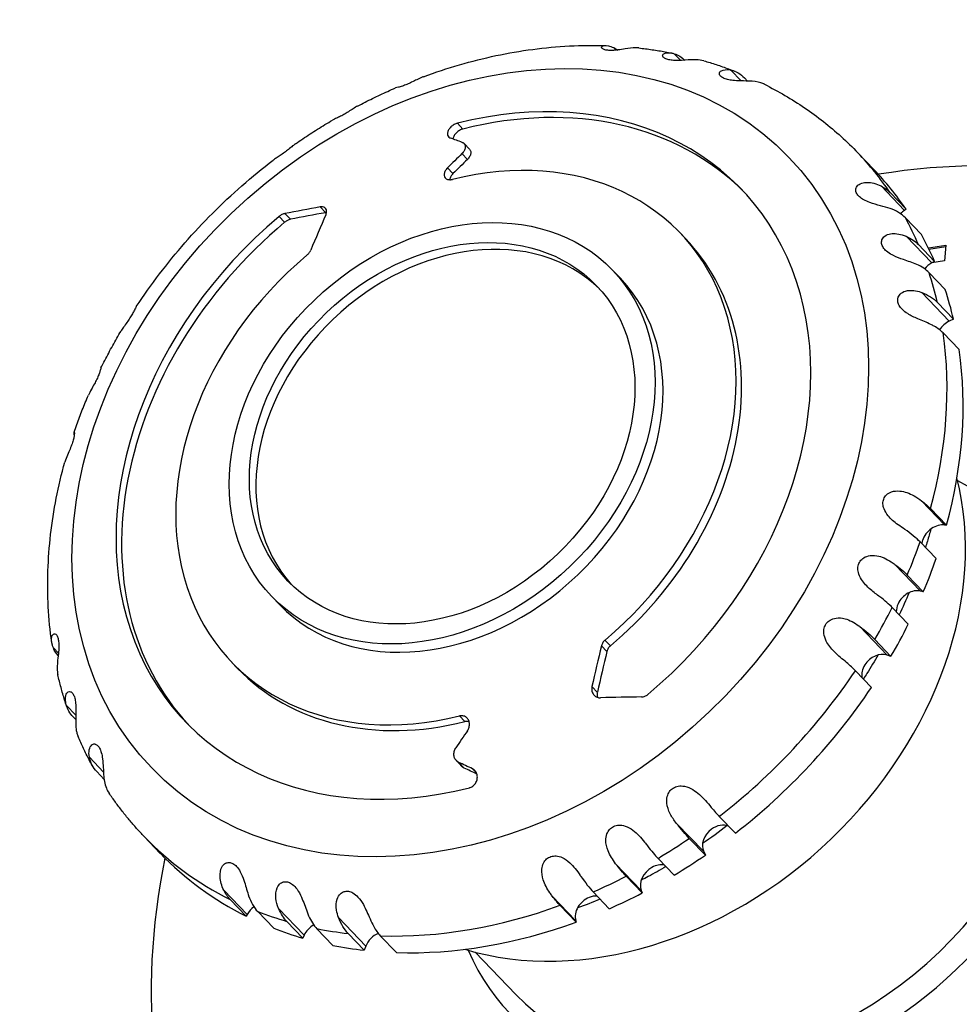
# Model space of a CAD drawing. Units: millimetres. Extents: x 0 to 18711, y 0 to 8486.
# Drawn here: x 14473 to 14511, y 5189 to 5228 of the extents above; entities that cross this region are included whole.
import ezdxf

# ---------------------------------------------------------------- set-up
doc = ezdxf.new("R2010")
doc.units = ezdxf.units.MM
doc.header["$LTSCALE"] = 28.571429
doc.layers.add('Visible Edges(BSI)', color=7, linetype='Continuous', lineweight=25)
doc.layers.add('Visible Tangent Edges(BSI)', color=7, linetype='Continuous', lineweight=25)

msp = doc.modelspace()

# ---------------------------------------------------------------- linework, layer by layer
at = {"layer": 'Visible Edges(BSI)'}
for p, q in [((14502.386, 5225.824), (14502.512, 5225.693)), ((14491.1, 5223.175), (14491.322, 5222.944)), ((14506.954, 5222.804), (14507.6, 5222.13)), ((14508.25, 5221.201), (14508.896, 5220.527)), ((14508.896, 5220.527), (14508.83, 5220.484)), ((14509.515, 5219.513), (14508.869, 5220.187)), ((14499.795, 5219.578), (14500.015, 5219.348)), ((14509.397, 5219.104), (14510.044, 5218.43)), ((14509.794, 5218.974), (14510.497, 5219.083)), ((14509.817, 5218.926), (14510.492, 5219.031)), ((14510.497, 5219.083), (14510.441, 5218.446)), ((14510.044, 5218.43), (14509.927, 5218.365)), ((14510.441, 5218.446), (14509.932, 5218.367)), ((14497.075, 5218.081), (14497.394, 5217.748)), ((14510.472, 5217.298), (14509.826, 5217.972)), ((14510.159, 5216.779), (14510.805, 5216.105)), ((14510.805, 5216.105), (14510.636, 5216.024)), ((14511.035, 5214.874), (14510.389, 5215.548)), ((14509.877, 5208.473), (14510.523, 5207.799)), ((14510.523, 5207.799), (14510.456, 5207.809)), ((14510.106, 5206.458), (14509.46, 5207.132)), ((14508.944, 5205.795), (14509.59, 5205.121)), ((14509.59, 5205.121), (14509.481, 5205.148)), ((14483.359, 5204.932), (14483.678, 5204.599)), ((14508.985, 5203.814), (14508.339, 5204.488)), ((14507.638, 5203.196), (14508.285, 5202.522)), ((14508.285, 5202.522), (14508.135, 5202.572)), ((14481.749, 5202.277), (14481.969, 5202.048)), ((14507.501, 5201.27), (14506.855, 5201.944)), ((14475.463, 5199.977), (14475.351, 5200.094)), ((14490.789, 5198.32), (14491.011, 5198.089)), ((14476.609, 5197.564), (14476.308, 5197.878)), ((14501.376, 5196.073), (14502.023, 5195.399)), ((14478.223, 5195.261), (14478.869, 5194.587)), ((14500.815, 5194.517), (14500.168, 5195.191)), ((14498.91, 5194.384), (14499.556, 5193.709)), ((14500.747, 5194.655), (14500.815, 5194.517)), ((14498.272, 5192.992), (14497.626, 5193.667)), ((14496.302, 5193.032), (14496.948, 5192.358)), ((14498.233, 5193.095), (14498.272, 5192.992)), ((14482.328, 5192.056), (14481.682, 5192.73)), ((14495.611, 5191.818), (14494.964, 5192.493)), ((14482.365, 5192.124), (14482.328, 5192.056)), ((14482.79, 5192.241), (14483.437, 5191.567)), ((14484.608, 5191.172), (14483.962, 5191.846)), ((14495.593, 5191.881), (14495.611, 5191.818)), ((14484.663, 5191.291), (14484.608, 5191.172)), ((14485.173, 5191.553), (14485.819, 5190.879)), ((14487.083, 5190.683), (14486.436, 5191.357)), ((14487.728, 5191.264), (14488.375, 5190.59)), ((14487.148, 5190.854), (14487.083, 5190.683)), ((14491.552, 5190.606), (14493.181, 5188.906))]:
    msp.add_line(p, q, dxfattribs=at)
for centre, major_axis, ratio, start_param, end_param in [((14491.075, 5210.611), (11.189, 10.726), 0.782557, 4.628086, 7.227823), ((14491.298, 5210.379), (11.189, 10.726), 0.782557, 0.013267, 0.944638), ((14505.576, 5195.485), (21.656, 20.761), 0.782557, 2.295934, 7.128844), ((14522.686, 5193.934), (-51.321, 31.277), 0.199784, 5.492634, 5.504208), ((14490.772, 5210.927), (9.023, 8.65), 0.782557, 4.629853, 7.22287), ((14510.464, 5188.376), (35.237, 49.193), 0.616014, 1.292303, 1.306115), ((14510.464, 5188.376), (34.942, 48.782), 0.616014, 1.290909, 1.30484), ((14493.235, 5208.359), (14.365, 13.771), 0.782557, 6.150905, 6.283185), ((14518.166, 5194.557), (59.465, -8.718), 0.438828, 2.219092, 2.247985), ((14491.075, 5210.611), (-11.189, -10.726), 0.782557, 4.628086, 7.227823), ((14518.166, 5194.557), (58.96, -8.644), 0.438828, 2.22025, 2.249396), ((14508.405, 5184.688), (-5.267, -60.282), 0.513521, 4.125935, 4.154673), ((14509.092, 5219.947), (-0.541, -0.519), 0.782557, 4.466801, 4.741963), ((14491.298, 5210.379), (-11.189, -10.726), 0.782557, 4.628086, 6.269918), ((14490.478, 5211.234), (6.208, 5.951), 0.782557, 0.02806, 3.113532), ((14493.235, 5208.359), (14.365, 13.771), 0.782557, 5.999272, 6.075295), ((14490.992, 5210.698), (9.023, 8.65), 0.782557, 4.629853, 6.283185), ((14490.772, 5210.927), (-9.023, -8.65), 0.782557, 4.629853, 7.22287), ((14510.141, 5217.799), (-0.541, -0.519), 0.782557, 4.390779, 4.886157), ((14490.536, 5211.174), (6.858, 6.574), 0.782557, 3.141593, 6.283185), ((14493.235, 5208.359), (14.365, 13.771), 0.782557, 5.847855, 5.923878), ((14505.921, 5195.125), (21.656, 20.761), 0.782557, 3.141593, 6.283185), ((14510.801, 5215.432), (-0.541, -0.519), 0.782557, 4.314756, 5.025356), ((14493.235, 5208.359), (-14.365, -13.771), 0.782557, 2.223914, 2.630652), ((14497.756, 5203.642), (-10.828, -10.38), 0.782557, 0.416283, 2.72531), ((14503.228, 5197.934), (-10.251, -9.827), 0.782557, 6.005264, 9.702699), ((14502.927, 5198.249), (9.745, 9.342), 0.782557, 3.141593, 6.283185), ((14510.201, 5207.146), (-0.541, -0.519), 0.782557, 3.681403, 5.328222), ((14510.201, 5207.146), (-0.541, -0.519), 0.782557, 5.328222, 5.524306), ((14493.235, 5208.359), (-14.365, -13.771), 0.782557, 2.072282, 2.148304), ((14509.178, 5204.494), (-0.541, -0.519), 0.782557, 3.60538, 5.176177), ((14509.178, 5204.494), (-0.541, -0.519), 0.782557, 5.176177, 5.662241), ((14493.235, 5208.359), (-14.365, -13.771), 0.782557, 1.920864, 1.996887), ((14524.822, 5183.254), (5.267, 60.282), 0.513521, 1.283133, 1.31187), ((14524.822, 5183.254), (5.223, 59.777), 0.513521, 1.284279, 1.313265), ((14507.788, 5201.931), (0.541, 0.519), 0.782557, 0.387765, 1.882539), ((14490.992, 5210.698), (-9.023, -8.65), 0.782557, 0, 0.939685), ((14507.788, 5201.931), (-0.541, -0.519), 0.782557, 5.024132, 5.800405), ((14505.404, 5195.664), (-10.251, -9.827), 0.782557, 0, 2.714151), ((14493.235, 5208.359), (-14.365, -13.771), 0.782557, 1.438516, 1.845254), ((14515.062, 5173.385), (-59.465, 8.718), 0.438828, 5.062771, 5.091664), ((14522.763, 5179.566), (-35.237, -49.193), 0.616014, 4.747612, 4.761424), ((14510.542, 5174.008), (51.321, -31.277), 0.199784, 2.070447, 2.082021), ((14510.542, 5174.008), (50.886, -31.011), 0.199784, 2.07012, 2.080863), ((14501.371, 5195.055), (-0.541, -0.519), 0.782557, 4.542824, 6.037598), ((14501.371, 5195.055), (0.541, 0.519), 0.782557, 0.335506, 1.401231), ((14493.235, 5208.359), (-14.365, -13.771), 0.782557, 0, 0.274458), ((14493.235, 5208.359), (-14.365, -13.771), 0.782557, 1.286883, 1.362906), ((14498.875, 5193.453), (-0.541, -0.519), 0.782557, 4.390779, 5.961575), ((14498.875, 5193.453), (-0.541, -0.519), 0.782557, 3.611815, 4.390779), ((14496.25, 5192.196), (-0.541, -0.519), 0.782557, 4.238733, 5.885552), ((14496.25, 5192.196), (-0.541, -0.519), 0.782557, 3.746808, 4.238733), ((14493.235, 5208.359), (-14.365, -13.771), 0.782557, 1.135466, 1.211489), ((14482.945, 5191.928), (-0.541, -0.519), 0.782557, 4.541419, 5.100154), ((14485.268, 5191.144), (-0.541, -0.519), 0.782557, 4.40317, 5.176177), ((14493.235, 5208.359), (-14.365, -13.771), 0.782557, 0.653118, 1.059856), ((14493.235, 5208.359), (-14.365, -13.771), 0.782557, 0.350068, 0.42609), ((14487.775, 5190.757), (-0.541, -0.519), 0.782557, 4.266496, 5.252199), ((14493.235, 5208.359), (-14.365, -13.771), 0.782557, 0.501485, 0.577508)]:
    msp.add_ellipse(centre, major_axis=major_axis, ratio=ratio, start_param=start_param, end_param=end_param, dxfattribs=at)
for major_axis in [(-6.858, -6.574), (-6.208, -5.951)]:
    msp.add_ellipse((14490.217, 5211.507), major_axis=major_axis, ratio=0.782557, dxfattribs=at)
for points, knots in [([(14489.462, 5225.868), (14489.942, 5226.046), (14490.427, 5226.206), (14491.402, 5226.489), (14491.892, 5226.612), (14492.876, 5226.82), (14493.369, 5226.905), (14494.356, 5227.036), (14494.85, 5227.081), (14495.834, 5227.132), (14496.324, 5227.136), (14496.812, 5227.121)], [4.8972781, 4.8972781, 4.8972781, 4.8972781, 4.9794989, 4.9794989, 5.0617196, 5.0617196, 5.1439404, 5.1439404, 5.2261612, 5.2261612, 5.308382, 5.308382, 5.308382, 5.308382]), ([(14498.139, 5227.026), (14498.095, 5227.03), (14498.051, 5227.032), (14497.871, 5227.031), (14497.734, 5227.01), (14497.49, 5226.972), (14497.391, 5226.956), (14497.222, 5226.936), (14497.149, 5226.929), (14497.01, 5226.924), (14496.946, 5226.925), (14496.829, 5226.937), (14496.779, 5226.947), (14496.693, 5226.975), (14496.661, 5226.995), (14496.623, 5227.041), (14496.625, 5227.067), (14496.694, 5227.118), (14496.786, 5227.133), (14496.975, 5227.097), (14497.049, 5227.075), (14497.127, 5227.038)], [-0.702673, -0.702673, -0.702673, -0.702673, -0.6695247, -0.6695247, -0.5737285, -0.5737285, -0.5061459, -0.5061459, -0.4551314, -0.4551314, -0.4069927, -0.4069927, -0.3564189, -0.3564189, -0.2985956, -0.2985956, -0.2298841, -0.2298841, -0.1282444, -0.1282444, -0.0743631, -0.0743631, -0.0743631, -0.0743631]), ([(14498.139, 5227.026), (14498.228, 5227.016), (14498.317, 5227.005), (14498.495, 5226.982), (14498.584, 5226.97), (14498.761, 5226.944), (14498.849, 5226.93), (14499.026, 5226.902), (14499.114, 5226.887), (14499.289, 5226.855), (14499.377, 5226.838), (14499.464, 5226.821)], [5.3834829, 5.3834829, 5.3834829, 5.3834829, 5.39875475, 5.39875475, 5.41402659, 5.41402659, 5.42929844, 5.42929844, 5.44457028, 5.44457028, 5.45984213, 5.45984213, 5.45984213, 5.45984213]), ([(14500.751, 5226.509), (14500.656, 5226.537), (14500.556, 5226.549), (14500.303, 5226.557), (14500.156, 5226.545), (14499.9, 5226.529), (14499.797, 5226.523), (14499.626, 5226.522), (14499.553, 5226.524), (14499.417, 5226.538), (14499.356, 5226.548), (14499.247, 5226.579), (14499.202, 5226.598), (14499.13, 5226.645), (14499.105, 5226.673), (14499.088, 5226.735), (14499.102, 5226.768), (14499.199, 5226.832), (14499.308, 5226.848), (14499.483, 5226.818), (14499.523, 5226.808), (14499.565, 5226.795)], [-0.7388721, -0.7388721, -0.7388721, -0.7388721, -0.6675189, -0.6675189, -0.572278, -0.572278, -0.5051133, -0.5051133, -0.4542768, -0.4542768, -0.4063826, -0.4063826, -0.3560805, -0.3560805, -0.2983794, -0.2983794, -0.2302115, -0.2302115, -0.1282396, -0.1282396, -0.0998543, -0.0998543, -0.0998543, -0.0998543]), ([(14500.751, 5226.509), (14500.835, 5226.485), (14500.92, 5226.46), (14501.088, 5226.408), (14501.171, 5226.381), (14501.338, 5226.327), (14501.421, 5226.299), (14501.587, 5226.241), (14501.669, 5226.212), (14501.834, 5226.151), (14501.916, 5226.12), (14501.997, 5226.089)], [5.53576406, 5.53576406, 5.53576406, 5.53576406, 5.55095294, 5.55095294, 5.56614182, 5.56614182, 5.5813307, 5.5813307, 5.59651958, 5.59651958, 5.61170846, 5.61170846, 5.61170846, 5.61170846]), ([(14503.164, 5225.575), (14503.02, 5225.641), (14502.866, 5225.67), (14502.541, 5225.696), (14502.385, 5225.695), (14502.121, 5225.702), (14502.016, 5225.707), (14501.846, 5225.726), (14501.775, 5225.738), (14501.644, 5225.77), (14501.588, 5225.79), (14501.489, 5225.838), (14501.451, 5225.866), (14501.394, 5225.929), (14501.379, 5225.965), (14501.384, 5226.041), (14501.41, 5226.08), (14501.539, 5226.151), (14501.663, 5226.167), (14501.821, 5226.139), (14501.831, 5226.137), (14501.841, 5226.135)], [-0.7759708, -0.7759708, -0.7759708, -0.7759708, -0.6695235, -0.6695235, -0.5737265, -0.5737265, -0.506143, -0.506143, -0.4551298, -0.4551298, -0.4069913, -0.4069913, -0.3564174, -0.3564174, -0.2985968, -0.2985968, -0.2298793, -0.2298793, -0.1282445, -0.1282445, -0.121551, -0.121551, -0.121551, -0.121551]), ([(14489.462, 5225.868), (14489.446, 5225.862), (14489.43, 5225.856), (14489.345, 5225.82), (14489.274, 5225.785), (14489.135, 5225.716), (14489.065, 5225.68), (14488.926, 5225.614), (14488.861, 5225.584), (14488.733, 5225.531), (14488.673, 5225.509), (14488.556, 5225.469), (14488.502, 5225.454), (14488.406, 5225.43), (14488.367, 5225.423), (14488.34, 5225.416), (14488.336, 5225.415), (14488.334, 5225.414)], [-0.5355876, -0.5355876, -0.5355876, -0.5355876, -0.5229034, -0.5229034, -0.4706608, -0.4706608, -0.4246494, -0.4246494, -0.385919, -0.385919, -0.3477881, -0.3477881, -0.3035251, -0.3035251, -0.2481659, -0.2481659, -0.2334912, -0.2334912, -0.2334912, -0.2334912]), ([(14486.815, 5224.686), (14486.914, 5224.738), (14487.015, 5224.79), (14487.215, 5224.892), (14487.316, 5224.942), (14487.518, 5225.041), (14487.619, 5225.089), (14487.823, 5225.185), (14487.924, 5225.232), (14488.129, 5225.324), (14488.231, 5225.369), (14488.334, 5225.414)], [4.743266, 4.743266, 4.743266, 4.743266, 4.76110226, 4.76110226, 4.77893853, 4.77893853, 4.79677479, 4.79677479, 4.81461105, 4.81461105, 4.83244732, 4.83244732, 4.83244732, 4.83244732]), ([(14503.192, 5225.561), (14503.473, 5225.421), (14503.749, 5225.272), (14504.29, 5224.956), (14504.555, 5224.789), (14505.071, 5224.437), (14505.324, 5224.253), (14505.814, 5223.867), (14506.052, 5223.665), (14506.514, 5223.246), (14506.738, 5223.029), (14506.954, 5222.804)], [5.687503, 5.687503, 5.687503, 5.687503, 5.7423174, 5.7423174, 5.7971318, 5.7971318, 5.8519462, 5.8519462, 5.9067606, 5.9067606, 5.9615749, 5.9615749, 5.9615749, 5.9615749]), ([(14486.815, 5224.686), (14486.757, 5224.655), (14486.697, 5224.618), (14486.575, 5224.54), (14486.511, 5224.498), (14486.383, 5224.419), (14486.323, 5224.382), (14486.201, 5224.313), (14486.143, 5224.282), (14486.026, 5224.224), (14485.971, 5224.199), (14485.871, 5224.154), (14485.827, 5224.136), (14485.801, 5224.12)], [-0.5187316, -0.5187316, -0.5187316, -0.5187316, -0.4681846, -0.4681846, -0.4226227, -0.4226227, -0.3840924, -0.3840924, -0.3459518, -0.3459518, -0.3014583, -0.3014583, -0.2465208, -0.2465208, -0.2465208, -0.2465208]), ([(14484.314, 5223.165), (14484.411, 5223.233), (14484.509, 5223.299), (14484.704, 5223.431), (14484.803, 5223.496), (14485, 5223.625), (14485.099, 5223.689), (14485.298, 5223.815), (14485.398, 5223.877), (14485.599, 5224), (14485.7, 5224.06), (14485.801, 5224.12)], [4.58970066, 4.58970066, 4.58970066, 4.58970066, 4.60819855, 4.60819855, 4.62669644, 4.62669644, 4.64519433, 4.64519433, 4.66369221, 4.66369221, 4.6821901, 4.6821901, 4.6821901, 4.6821901]), ([(14490.831, 5223.992), (14490.821, 5223.989), (14490.811, 5223.986), (14490.753, 5223.968), (14490.705, 5223.944), (14490.62, 5223.89), (14490.577, 5223.854), (14490.507, 5223.777), (14490.479, 5223.735), (14490.461, 5223.696), (14490.443, 5223.656), (14490.432, 5223.614), (14490.43, 5223.536), (14490.439, 5223.5), (14490.473, 5223.445), (14490.499, 5223.42), (14490.539, 5223.401), (14490.546, 5223.398), (14490.554, 5223.395)], [-0.04897796, -0.04897796, -0.04897796, -0.04897796, -0.04589968, -0.04589968, -0.03088808, -0.03088808, -0.01544404, -0.01544404, 0, 0, 0, 0.01560514, 0.01560514, 0.03121027, 0.03121027, 0.04638271, 0.04638271, 0.04955765, 0.04955765, 0.04955765, 0.04955765]), ([(14491.054, 5223.759), (14491.044, 5223.757), (14491.034, 5223.754), (14490.976, 5223.736), (14490.928, 5223.712), (14490.842, 5223.657), (14490.8, 5223.622), (14490.73, 5223.545), (14490.702, 5223.503), (14490.684, 5223.464), (14490.668, 5223.429), (14490.657, 5223.393), (14490.654, 5223.359)], [0.19601079, 0.19601079, 0.19601079, 0.19601079, 0.19908774, 0.19908774, 0.21409839, 0.21409839, 0.22954899, 0.22954899, 0.24499958, 0.24499958, 0.24499958, 0.2585754, 0.2585754, 0.2585754, 0.2585754]), ([(14484.314, 5223.165), (14484.278, 5223.14), (14484.239, 5223.11), (14484.149, 5223.038), (14484.094, 5222.992), (14483.979, 5222.9), (14483.923, 5222.857), (14483.81, 5222.773), (14483.754, 5222.733), (14483.64, 5222.656), (14483.585, 5222.621), (14483.487, 5222.558), (14483.444, 5222.53), (14483.411, 5222.505)], [-0.5086351, -0.5086351, -0.5086351, -0.5086351, -0.4706608, -0.4706608, -0.4246494, -0.4246494, -0.385919, -0.385919, -0.3477881, -0.3477881, -0.3035251, -0.3035251, -0.2548918, -0.2548918, -0.2548918, -0.2548918]), ([(14491.025, 5223.223), (14491.033, 5223.22), (14491.04, 5223.217), (14491.08, 5223.197), (14491.107, 5223.173), (14491.143, 5223.111), (14491.151, 5223.075), (14491.15, 5223.038), (14491.15, 5223), (14491.139, 5222.958), (14491.101, 5222.873), (14491.072, 5222.831), (14491.031, 5222.786), (14491.023, 5222.778), (14491.015, 5222.77)], [0.21002766, 0.21002766, 0.21002766, 0.21002766, 0.2134319, 0.2134319, 0.22891156, 0.22891156, 0.24439123, 0.24439123, 0.24439123, 0.25991001, 0.25991001, 0.27542879, 0.27542879, 0.27884819, 0.27884819, 0.27884819, 0.27884819]), ([(14491.322, 5222.944), (14491.331, 5222.934), (14491.34, 5222.923), (14491.364, 5222.88), (14491.373, 5222.844), (14491.372, 5222.807), (14491.371, 5222.769), (14491.361, 5222.727), (14491.322, 5222.642), (14491.293, 5222.6), (14491.252, 5222.555), (14491.244, 5222.547), (14491.236, 5222.539)], [-0.02147464, -0.02147464, -0.02147464, -0.02147464, -0.01548679, -0.01548679, 0, 0, 0, 0.01552656, 0.01552656, 0.03105311, 0.03105311, 0.03446984, 0.03446984, 0.03446984, 0.03446984]), ([(14477.903, 5216.607), (14478.199, 5217.054), (14478.511, 5217.493), (14479.165, 5218.351), (14479.507, 5218.77), (14480.219, 5219.584), (14480.588, 5219.98), (14481.354, 5220.747), (14481.749, 5221.118), (14482.563, 5221.833), (14482.982, 5222.176), (14483.411, 5222.505)], [4.1091345, 4.1091345, 4.1091345, 4.1091345, 4.1935828, 4.1935828, 4.2780312, 4.2780312, 4.3624795, 4.3624795, 4.4469279, 4.4469279, 4.5313762, 4.5313762, 4.5313762, 4.5313762]), ([(14490.434, 5222.196), (14490.433, 5222.195), (14490.433, 5222.195), (14490.395, 5222.157), (14490.365, 5222.116), (14490.322, 5222.036), (14490.307, 5221.993), (14490.298, 5221.91), (14490.304, 5221.872), (14490.317, 5221.84), (14490.33, 5221.809), (14490.353, 5221.78), (14490.415, 5221.739), (14490.454, 5221.726), (14490.535, 5221.717), (14490.582, 5221.72), (14490.63, 5221.732), (14490.63, 5221.733), (14490.631, 5221.733)], [-0.04623615, -0.04623615, -0.04623615, -0.04623615, -0.04607002, -0.04607002, -0.03089476, -0.03089476, -0.01544738, -0.01544738, 0, 0, 0, 0.01530596, 0.01530596, 0.03061192, 0.03061192, 0.04564631, 0.04564631, 0.04575529, 0.04575529, 0.04575529, 0.04575529]), ([(14490.654, 5221.965), (14490.654, 5221.965), (14490.654, 5221.965), (14490.616, 5221.927), (14490.585, 5221.886), (14490.543, 5221.806), (14490.528, 5221.763), (14490.523, 5221.721), (14490.523, 5221.72), (14490.523, 5221.72)], [0.19764886, 0.19764886, 0.19764886, 0.19764886, 0.19781496, 0.19781496, 0.21299208, 0.21299208, 0.22844597, 0.22844597, 0.22866432, 0.22866432, 0.22866432, 0.22866432]), ([(14508.252, 5220.56), (14508.129, 5220.601), (14508.001, 5220.635), (14507.716, 5220.71), (14507.571, 5220.75), (14507.354, 5220.829), (14507.269, 5220.865), (14507.125, 5220.945), (14507.065, 5220.986), (14506.969, 5221.074), (14506.933, 5221.119), (14506.882, 5221.216), (14506.87, 5221.265), (14506.872, 5221.364), (14506.89, 5221.414), (14506.965, 5221.511), (14507.028, 5221.554), (14507.244, 5221.625), (14507.416, 5221.625), (14507.696, 5221.552), (14507.794, 5221.515), (14507.889, 5221.466)], [-0.7526016, -0.7526016, -0.7526016, -0.7526016, -0.6671585, -0.6671585, -0.5693763, -0.5693763, -0.5061542, -0.5061542, -0.4545954, -0.4545954, -0.4066367, -0.4066367, -0.3563413, -0.3563413, -0.2995019, -0.2995019, -0.2332419, -0.2332419, -0.1281856, -0.1281856, -0.0743649, -0.0743649, -0.0743649, -0.0743649]), ([(14485.537, 5220.302), (14485.541, 5220.311), (14485.545, 5220.32), (14485.563, 5220.371), (14485.57, 5220.414), (14485.565, 5220.492), (14485.553, 5220.526), (14485.535, 5220.552), (14485.516, 5220.579), (14485.488, 5220.6), (14485.42, 5220.626), (14485.379, 5220.63), (14485.328, 5220.625), (14485.319, 5220.624), (14485.309, 5220.622)], [-0.03445696, -0.03445696, -0.03445696, -0.03445696, -0.03103756, -0.03103756, -0.01551878, -0.01551878, 0, 0, 0, 0.01547967, 0.01547967, 0.03095934, 0.03095934, 0.03436357, 0.03436357, 0.03436357, 0.03436357]), ([(14483.887, 5220.357), (14483.847, 5220.349), (14483.806, 5220.335), (14483.768, 5220.315), (14483.73, 5220.296), (14483.69, 5220.27), (14483.653, 5220.239)], [-0.01365914, -0.01365914, -0.01365914, -0.01365914, 0, 0, 0, 0.01356832, 0.01356832, 0.01356832, 0.01356832]), ([(14485.565, 5220.396), (14485.563, 5220.395), (14485.561, 5220.395), (14485.55, 5220.394), (14485.54, 5220.393), (14485.531, 5220.391)], [0.274665668, 0.274665668, 0.274665668, 0.274665668, 0.275422047, 0.275422047, 0.278823356, 0.278823356, 0.278823356, 0.278823356]), ([(14484.109, 5220.125), (14484.07, 5220.117), (14484.029, 5220.102), (14483.991, 5220.083), (14483.953, 5220.064), (14483.913, 5220.037), (14483.876, 5220.007)], [0.23133845, 0.23133845, 0.23133845, 0.23133845, 0.24499969, 0.24499969, 0.24499969, 0.25856852, 0.25856852, 0.25856852, 0.25856852]), ([(14509.325, 5218.308), (14509.158, 5218.38), (14508.978, 5218.437), (14508.65, 5218.551), (14508.515, 5218.602), (14508.311, 5218.702), (14508.23, 5218.748), (14508.098, 5218.847), (14508.045, 5218.896), (14507.965, 5218.999), (14507.937, 5219.051), (14507.905, 5219.158), (14507.903, 5219.212), (14507.926, 5219.317), (14507.954, 5219.369), (14508.051, 5219.464), (14508.124, 5219.504), (14508.363, 5219.566), (14508.548, 5219.556), (14508.792, 5219.481), (14508.845, 5219.462), (14508.897, 5219.44)], [-0.7811149, -0.7811149, -0.7811149, -0.7811149, -0.6624723, -0.6624723, -0.5696618, -0.5696618, -0.5058575, -0.5058575, -0.4540698, -0.4540698, -0.4061264, -0.4061264, -0.3558167, -0.3558167, -0.2989668, -0.2989668, -0.2341535, -0.2341535, -0.1281501, -0.1281501, -0.0998599, -0.0998599, -0.0998599, -0.0998599]), ([(14484.77, 5218.678), (14484.805, 5218.708), (14484.837, 5218.742), (14484.863, 5218.776), (14484.889, 5218.811), (14484.912, 5218.849), (14484.928, 5218.887)], [-0.01316593, -0.01316593, -0.01316593, -0.01316593, 0, 0, 0, 0.01322601, 0.01322601, 0.01322601, 0.01322601]), ([(14510.025, 5215.822), (14509.98, 5215.847), (14509.934, 5215.87), (14509.723, 5215.971), (14509.547, 5216.039), (14509.222, 5216.18), (14509.083, 5216.248), (14508.885, 5216.373), (14508.811, 5216.428), (14508.694, 5216.543), (14508.65, 5216.599), (14508.586, 5216.714), (14508.567, 5216.771), (14508.553, 5216.886), (14508.561, 5216.942), (14508.603, 5217.051), (14508.642, 5217.103), (14508.761, 5217.197), (14508.845, 5217.234), (14509.109, 5217.279), (14509.3, 5217.257), (14509.509, 5217.183), (14509.521, 5217.178), (14509.534, 5217.173)], [-0.8125992, -0.8125992, -0.8125992, -0.8125992, -0.7811283, -0.7811283, -0.6671908, -0.6671908, -0.5693693, -0.5693693, -0.506153, -0.506153, -0.4545967, -0.4545967, -0.4066381, -0.4066381, -0.3563427, -0.3563427, -0.2995029, -0.2995029, -0.2332294, -0.2332294, -0.1281859, -0.1281859, -0.1215569, -0.1215569, -0.1215569, -0.1215569]), ([(14477.903, 5216.607), (14477.901, 5216.603), (14477.898, 5216.6), (14477.878, 5216.565), (14477.856, 5216.52), (14477.805, 5216.422), (14477.779, 5216.373), (14477.718, 5216.265), (14477.684, 5216.208), (14477.608, 5216.09), (14477.568, 5216.029), (14477.481, 5215.906), (14477.435, 5215.841), (14477.353, 5215.726), (14477.318, 5215.674), (14477.289, 5215.625)], [-0.5825545, -0.5825545, -0.5825545, -0.5825545, -0.5737265, -0.5737265, -0.506143, -0.506143, -0.4551298, -0.4551298, -0.4069913, -0.4069913, -0.3564174, -0.3564174, -0.2985968, -0.2985968, -0.2479613, -0.2479613, -0.2479613, -0.2479613]), ([(14476.482, 5214.14), (14476.532, 5214.24), (14476.583, 5214.341), (14476.685, 5214.541), (14476.738, 5214.64), (14476.844, 5214.839), (14476.898, 5214.938), (14477.007, 5215.136), (14477.062, 5215.234), (14477.174, 5215.43), (14477.231, 5215.528), (14477.289, 5215.625)], [3.95885144, 3.95885144, 3.95885144, 3.95885144, 3.9767362, 3.9767362, 3.99462096, 3.99462096, 4.01250572, 4.01250572, 4.03039049, 4.03039049, 4.04827525, 4.04827525, 4.04827525, 4.04827525]), ([(14476.482, 5214.14), (14476.48, 5214.136), (14476.478, 5214.129), (14476.468, 5214.096), (14476.457, 5214.055), (14476.428, 5213.961), (14476.411, 5213.913), (14476.368, 5213.803), (14476.343, 5213.745), (14476.283, 5213.62), (14476.25, 5213.555), (14476.176, 5213.42), (14476.135, 5213.347), (14476.049, 5213.194), (14476.006, 5213.115), (14475.973, 5213.039)], [-0.5970559, -0.5970559, -0.5970559, -0.5970559, -0.572278, -0.572278, -0.5051133, -0.5051133, -0.4542768, -0.4542768, -0.4063826, -0.4063826, -0.3560805, -0.3560805, -0.2983794, -0.2983794, -0.2304582, -0.2304582, -0.2304582, -0.2304582]), ([(14475.4, 5211.554), (14475.434, 5211.654), (14475.469, 5211.754), (14475.541, 5211.953), (14475.578, 5212.052), (14475.653, 5212.251), (14475.691, 5212.35), (14475.769, 5212.548), (14475.809, 5212.646), (14475.89, 5212.843), (14475.931, 5212.941), (14475.973, 5213.039)], [3.80879657, 3.80879657, 3.80879657, 3.80879657, 3.82589334, 3.82589334, 3.84299011, 3.84299011, 3.86008688, 3.86008688, 3.87718365, 3.87718365, 3.89428042, 3.89428042, 3.89428042, 3.89428042]), ([(14475.406, 5211.448), (14475.402, 5211.469), (14475.4, 5211.488), (14475.394, 5211.556), (14475.403, 5211.57), (14475.41, 5211.529), (14475.411, 5211.494), (14475.402, 5211.407), (14475.395, 5211.361), (14475.37, 5211.253), (14475.354, 5211.194), (14475.312, 5211.066), (14475.287, 5210.998), (14475.229, 5210.853), (14475.195, 5210.775), (14475.121, 5210.604), (14475.082, 5210.514), (14475.041, 5210.399), (14475.033, 5210.371), (14475.025, 5210.345)], [-0.6977789, -0.6977789, -0.6977789, -0.6977789, -0.6695247, -0.6695247, -0.5737285, -0.5737285, -0.5061459, -0.5061459, -0.4551314, -0.4551314, -0.4069927, -0.4069927, -0.3564189, -0.3564189, -0.2985956, -0.2985956, -0.2298841, -0.2298841, -0.2077593, -0.2077593, -0.2077593, -0.2077593]), ([(14474.5, 5203.084), (14474.433, 5203.557), (14474.386, 5204.034), (14474.335, 5204.996), (14474.331, 5205.48), (14474.362, 5206.452), (14474.398, 5206.939), (14474.511, 5207.915), (14474.587, 5208.403), (14474.777, 5209.376), (14474.892, 5209.862), (14475.025, 5210.345)], [3.3315666, 3.3315666, 3.3315666, 3.3315666, 3.4132949, 3.4132949, 3.4950232, 3.4950232, 3.5767516, 3.5767516, 3.6584799, 3.6584799, 3.7402082, 3.7402082, 3.7402082, 3.7402082]), ([(14508.843, 5207.633), (14508.752, 5207.693), (14508.661, 5207.755), (14508.413, 5207.938), (14508.276, 5208.058), (14508.098, 5208.277), (14508.043, 5208.368), (14507.983, 5208.527), (14507.967, 5208.597), (14507.964, 5208.734), (14507.974, 5208.799), (14508.022, 5208.922), (14508.059, 5208.977), (14508.16, 5209.076), (14508.229, 5209.119), (14508.407, 5209.181), (14508.521, 5209.193), (14508.832, 5209.164), (14509.028, 5209.094), (14509.32, 5208.931), (14509.42, 5208.863), (14509.516, 5208.79)], [-0.7235913, -0.7235913, -0.7235913, -0.7235913, -0.6695247, -0.6695247, -0.5737285, -0.5737285, -0.5061459, -0.5061459, -0.4551314, -0.4551314, -0.4069927, -0.4069927, -0.3564189, -0.3564189, -0.2985956, -0.2985956, -0.2298841, -0.2298841, -0.1282444, -0.1282444, -0.0743631, -0.0743631, -0.0743631, -0.0743631]), ([(14509.894, 5207.653), (14509.85, 5207.487), (14509.803, 5207.322), (14509.73, 5207.072), (14509.704, 5206.988), (14509.678, 5206.905)], [6.87197537, 6.87197537, 6.87197537, 6.87197537, 6.90130342, 6.90130342, 6.91618191, 6.91618191, 6.91618191, 6.91618191]), ([(14507.845, 5204.916), (14507.719, 5205.01), (14507.59, 5205.106), (14507.319, 5205.341), (14507.194, 5205.473), (14507.041, 5205.71), (14506.998, 5205.807), (14506.958, 5205.973), (14506.951, 5206.045), (14506.967, 5206.184), (14506.986, 5206.248), (14507.051, 5206.368), (14507.096, 5206.42), (14507.213, 5206.51), (14507.289, 5206.546), (14507.48, 5206.591), (14507.596, 5206.594), (14507.913, 5206.538), (14508.107, 5206.452), (14508.347, 5206.297), (14508.399, 5206.261), (14508.45, 5206.223)], [-0.7451096, -0.7451096, -0.7451096, -0.7451096, -0.6675189, -0.6675189, -0.572278, -0.572278, -0.5051133, -0.5051133, -0.4542768, -0.4542768, -0.4063826, -0.4063826, -0.3560805, -0.3560805, -0.2983794, -0.2983794, -0.2302115, -0.2302115, -0.1282396, -0.1282396, -0.0998543, -0.0998543, -0.0998543, -0.0998543]), ([(14506.499, 5202.272), (14506.335, 5202.409), (14506.162, 5202.548), (14505.869, 5202.846), (14505.757, 5202.99), (14505.63, 5203.24), (14505.599, 5203.342), (14505.58, 5203.512), (14505.583, 5203.585), (14505.616, 5203.723), (14505.644, 5203.785), (14505.726, 5203.898), (14505.778, 5203.945), (14505.908, 5204.024), (14505.99, 5204.052), (14506.189, 5204.079), (14506.309, 5204.07), (14506.627, 5203.984), (14506.815, 5203.882), (14507.009, 5203.74), (14507.021, 5203.731), (14507.033, 5203.722)], [-0.7759708, -0.7759708, -0.7759708, -0.7759708, -0.6695235, -0.6695235, -0.5737265, -0.5737265, -0.506143, -0.506143, -0.4551298, -0.4551298, -0.4069913, -0.4069913, -0.3564174, -0.3564174, -0.2985968, -0.2985968, -0.2298793, -0.2298793, -0.1282445, -0.1282445, -0.121551, -0.121551, -0.121551, -0.121551]), ([(14474.563, 5202.858), (14474.547, 5202.897), (14474.534, 5202.935), (14474.488, 5203.102), (14474.485, 5203.221), (14474.523, 5203.379), (14474.556, 5203.422), (14474.616, 5203.44), (14474.643, 5203.434), (14474.692, 5203.39), (14474.713, 5203.358), (14474.748, 5203.273), (14474.762, 5203.222), (14474.781, 5203.101), (14474.785, 5203.033), (14474.786, 5202.879), (14474.781, 5202.792), (14474.763, 5202.593), (14474.749, 5202.483), (14474.718, 5202.194), (14474.705, 5202.03), (14474.728, 5201.863), (14474.73, 5201.853), (14474.731, 5201.843)], [-0.8125992, -0.8125992, -0.8125992, -0.8125992, -0.7811283, -0.7811283, -0.6671908, -0.6671908, -0.5693693, -0.5693693, -0.506153, -0.506153, -0.4545967, -0.4545967, -0.4066381, -0.4066381, -0.3563427, -0.3563427, -0.2995029, -0.2995029, -0.2332294, -0.2332294, -0.1281859, -0.1281859, -0.1215569, -0.1215569, -0.1215569, -0.1215569]), ([(14496.774, 5203.177), (14496.739, 5203.147), (14496.708, 5203.111), (14496.685, 5203.074), (14496.662, 5203.037), (14496.644, 5202.994), (14496.633, 5202.95)], [-0.01316593, -0.01316593, -0.01316593, -0.01316593, 0, 0, 0, 0.01322601, 0.01322601, 0.01322601, 0.01322601]), ([(14496.994, 5202.947), (14496.959, 5202.917), (14496.928, 5202.882), (14496.905, 5202.845), (14496.882, 5202.807), (14496.864, 5202.765), (14496.853, 5202.72)], [0.23073353, 0.23073353, 0.23073353, 0.23073353, 0.24389979, 0.24389979, 0.24389979, 0.25712716, 0.25712716, 0.25712716, 0.25712716]), ([(14507.77, 5202.577), (14507.625, 5202.328), (14507.475, 5202.08), (14507.273, 5201.759), (14507.225, 5201.684), (14507.176, 5201.609)], [7.17882946, 7.17882946, 7.17882946, 7.17882946, 7.22603998, 7.22603998, 7.24050974, 7.24050974, 7.24050974, 7.24050974]), ([(14475.098, 5200.51), (14475.07, 5200.594), (14475.044, 5200.677), (14474.992, 5200.845), (14474.967, 5200.929), (14474.918, 5201.098), (14474.895, 5201.183), (14474.849, 5201.353), (14474.827, 5201.438), (14474.784, 5201.609), (14474.763, 5201.695), (14474.744, 5201.781)], [3.17950164, 3.17950164, 3.17950164, 3.17950164, 3.19472343, 3.19472343, 3.20994521, 3.20994521, 3.225167, 3.225167, 3.24038878, 3.24038878, 3.25561057, 3.25561057, 3.25561057, 3.25561057]), ([(14475.083, 5200.56), (14475.044, 5200.703), (14475.04, 5200.837), (14475.085, 5201.018), (14475.12, 5201.071), (14475.191, 5201.11), (14475.224, 5201.114), (14475.288, 5201.086), (14475.317, 5201.061), (14475.369, 5200.988), (14475.392, 5200.942), (14475.43, 5200.829), (14475.444, 5200.763), (14475.464, 5200.613), (14475.47, 5200.525), (14475.473, 5200.325), (14475.47, 5200.213), (14475.461, 5199.911), (14475.456, 5199.733), (14475.49, 5199.517), (14475.499, 5199.472), (14475.511, 5199.428)], [-0.7811149, -0.7811149, -0.7811149, -0.7811149, -0.6624723, -0.6624723, -0.5696618, -0.5696618, -0.5058575, -0.5058575, -0.4540698, -0.4540698, -0.4061264, -0.4061264, -0.3558167, -0.3558167, -0.2989668, -0.2989668, -0.2341535, -0.2341535, -0.1281501, -0.1281501, -0.0998599, -0.0998599, -0.0998599, -0.0998599]), ([(14496.247, 5201.303), (14496.245, 5201.292), (14496.242, 5201.281), (14496.234, 5201.22), (14496.236, 5201.167), (14496.262, 5201.068), (14496.285, 5201.022), (14496.313, 5200.985), (14496.342, 5200.948), (14496.381, 5200.915), (14496.469, 5200.869), (14496.518, 5200.856), (14496.577, 5200.853), (14496.588, 5200.852), (14496.599, 5200.853)], [-0.03445696, -0.03445696, -0.03445696, -0.03445696, -0.03103756, -0.03103756, -0.01551878, -0.01551878, 0, 0, 0, 0.01547967, 0.01547967, 0.03095934, 0.03095934, 0.03436357, 0.03436357, 0.03436357, 0.03436357]), ([(14496.468, 5201.072), (14496.466, 5201.061), (14496.464, 5201.05), (14496.455, 5200.99), (14496.457, 5200.936), (14496.471, 5200.881), (14496.473, 5200.876), (14496.474, 5200.871)], [0.20997863, 0.20997863, 0.20997863, 0.20997863, 0.21339536, 0.21339536, 0.22892191, 0.22892191, 0.23055574, 0.23055574, 0.23055574, 0.23055574]), ([(14498.243, 5200.886), (14498.289, 5200.887), (14498.336, 5200.896), (14498.378, 5200.912), (14498.419, 5200.928), (14498.461, 5200.952), (14498.498, 5200.983)], [-0.01365914, -0.01365914, -0.01365914, -0.01365914, 0, 0, 0, 0.01356832, 0.01356832, 0.01356832, 0.01356832]), ([(14491.237, 5199.527), (14491.238, 5199.527), (14491.238, 5199.528), (14491.269, 5199.573), (14491.291, 5199.623), (14491.316, 5199.72), (14491.321, 5199.774), (14491.311, 5199.877), (14491.295, 5199.926), (14491.273, 5199.967), (14491.251, 5200.007), (14491.22, 5200.044), (14491.145, 5200.1), (14491.1, 5200.119), (14491.012, 5200.135), (14490.963, 5200.134), (14490.914, 5200.123), (14490.914, 5200.122), (14490.913, 5200.122)], [-0.04623615, -0.04623615, -0.04623615, -0.04623615, -0.04607002, -0.04607002, -0.03089476, -0.03089476, -0.01544738, -0.01544738, 0, 0, 0, 0.01524206, 0.01524206, 0.03048412, 0.03048412, 0.04558244, 0.04558244, 0.04575138, 0.04575138, 0.04575138, 0.04575138]), ([(14491.304, 5199.891), (14491.295, 5199.894), (14491.285, 5199.896), (14491.232, 5199.906), (14491.183, 5199.905), (14491.134, 5199.893), (14491.134, 5199.893), (14491.133, 5199.893)], [0.27122417, 0.27122417, 0.27122417, 0.27122417, 0.27439013, 0.27439013, 0.28948899, 0.28948899, 0.28965794, 0.28965794, 0.28965794, 0.28965794]), ([(14476.132, 5198.118), (14476.09, 5198.194), (14476.049, 5198.27), (14475.969, 5198.424), (14475.929, 5198.501), (14475.851, 5198.657), (14475.813, 5198.735), (14475.738, 5198.892), (14475.702, 5198.971), (14475.63, 5199.129), (14475.594, 5199.209), (14475.56, 5199.289)], [3.02779748, 3.02779748, 3.02779748, 3.02779748, 3.04298974, 3.04298974, 3.058182, 3.058182, 3.07337426, 3.07337426, 3.08856652, 3.08856652, 3.10375878, 3.10375878, 3.10375878, 3.10375878]), ([(14476.013, 5198.457), (14475.993, 5198.564), (14475.993, 5198.665), (14476.028, 5198.85), (14476.067, 5198.92), (14476.148, 5198.984), (14476.186, 5198.997), (14476.262, 5198.988), (14476.298, 5198.972), (14476.365, 5198.913), (14476.396, 5198.874), (14476.452, 5198.772), (14476.476, 5198.71), (14476.517, 5198.567), (14476.533, 5198.481), (14476.559, 5198.278), (14476.567, 5198.162), (14476.583, 5197.848), (14476.59, 5197.662), (14476.639, 5197.391), (14476.663, 5197.301), (14476.699, 5197.214)], [-0.7526016, -0.7526016, -0.7526016, -0.7526016, -0.6671585, -0.6671585, -0.5693763, -0.5693763, -0.5061542, -0.5061542, -0.4545954, -0.4545954, -0.4066367, -0.4066367, -0.3563413, -0.3563413, -0.2995019, -0.2995019, -0.2332419, -0.2332419, -0.1281856, -0.1281856, -0.0743649, -0.0743649, -0.0743649, -0.0743649]), ([(14490.883, 5198.252), (14490.874, 5198.256), (14490.865, 5198.261), (14490.817, 5198.289), (14490.781, 5198.323), (14490.726, 5198.404), (14490.707, 5198.452), (14490.698, 5198.5), (14490.689, 5198.548), (14490.687, 5198.602), (14490.706, 5198.708), (14490.725, 5198.761), (14490.756, 5198.816), (14490.762, 5198.825), (14490.769, 5198.835)], [0.21002766, 0.21002766, 0.21002766, 0.21002766, 0.2134319, 0.2134319, 0.22891156, 0.22891156, 0.24439123, 0.24439123, 0.24439123, 0.25991001, 0.25991001, 0.27542879, 0.27542879, 0.27884819, 0.27884819, 0.27884819, 0.27884819]), ([(14491.105, 5198.021), (14491.096, 5198.025), (14491.087, 5198.03), (14491.054, 5198.049), (14491.031, 5198.067), (14491.011, 5198.089)], [-0.03437489, -0.03437489, -0.03437489, -0.03437489, -0.03097358, -0.03097358, -0.02147464, -0.02147464, -0.02147464, -0.02147464]), ([(14491.32, 5197.23), (14491.33, 5197.232), (14491.339, 5197.235), (14491.396, 5197.255), (14491.441, 5197.282), (14491.516, 5197.347), (14491.551, 5197.391), (14491.604, 5197.487), (14491.621, 5197.539), (14491.629, 5197.59), (14491.637, 5197.64), (14491.636, 5197.695), (14491.614, 5197.797), (14491.593, 5197.845), (14491.54, 5197.921), (14491.505, 5197.955), (14491.456, 5197.984), (14491.447, 5197.989), (14491.438, 5197.993)], [-0.04897796, -0.04897796, -0.04897796, -0.04897796, -0.04589968, -0.04589968, -0.03088808, -0.03088808, -0.01544404, -0.01544404, 0, 0, 0, 0.01560514, 0.01560514, 0.03121027, 0.03121027, 0.04638271, 0.04638271, 0.04955765, 0.04955765, 0.04955765, 0.04955765]), ([(14499.645, 5195.804), (14499.552, 5195.923), (14499.468, 5196.048), (14499.326, 5196.327), (14499.28, 5196.472), (14499.257, 5196.698), (14499.261, 5196.788), (14499.3, 5196.947), (14499.33, 5197.014), (14499.412, 5197.131), (14499.461, 5197.179), (14499.58, 5197.255), (14499.648, 5197.28), (14499.801, 5197.308), (14499.889, 5197.307), (14500.089, 5197.266), (14500.2, 5197.221), (14500.492, 5197.045), (14500.658, 5196.89), (14500.897, 5196.626), (14500.976, 5196.531), (14501.054, 5196.437)], [-0.7526016, -0.7526016, -0.7526016, -0.7526016, -0.6671585, -0.6671585, -0.5693763, -0.5693763, -0.5061542, -0.5061542, -0.4545954, -0.4545954, -0.4066367, -0.4066367, -0.3563413, -0.3563413, -0.2995019, -0.2995019, -0.2332419, -0.2332419, -0.1281856, -0.1281856, -0.0743649, -0.0743649, -0.0743649, -0.0743649]), ([(14478.223, 5195.261), (14478.119, 5195.37), (14478.017, 5195.48), (14477.816, 5195.704), (14477.718, 5195.818), (14477.525, 5196.048), (14477.43, 5196.165), (14477.245, 5196.403), (14477.154, 5196.523), (14476.977, 5196.766), (14476.891, 5196.889), (14476.806, 5197.014)], [2.8199823, 2.8199823, 2.8199823, 2.8199823, 2.8464196, 2.8464196, 2.8728569, 2.8728569, 2.8992942, 2.8992942, 2.9257315, 2.9257315, 2.9521688, 2.9521688, 2.9521688, 2.9521688]), ([(14497.203, 5194.17), (14497.078, 5194.334), (14496.968, 5194.51), (14496.838, 5194.839), (14496.809, 5194.978), (14496.807, 5195.195), (14496.82, 5195.284), (14496.876, 5195.435), (14496.912, 5195.498), (14497.006, 5195.602), (14497.061, 5195.643), (14497.187, 5195.703), (14497.257, 5195.719), (14497.411, 5195.727), (14497.498, 5195.715), (14497.691, 5195.651), (14497.795, 5195.596), (14498.069, 5195.393), (14498.222, 5195.224), (14498.409, 5194.989), (14498.448, 5194.938), (14498.487, 5194.887)], [-0.7811149, -0.7811149, -0.7811149, -0.7811149, -0.6624723, -0.6624723, -0.5696618, -0.5696618, -0.5058575, -0.5058575, -0.4540698, -0.4540698, -0.4061264, -0.4061264, -0.3558167, -0.3558167, -0.2989668, -0.2989668, -0.2341535, -0.2341535, -0.1281501, -0.1281501, -0.0998599, -0.0998599, -0.0998599, -0.0998599]), ([(14494.652, 5192.862), (14494.618, 5192.908), (14494.585, 5192.953), (14494.442, 5193.163), (14494.348, 5193.338), (14494.24, 5193.671), (14494.221, 5193.817), (14494.241, 5194.033), (14494.262, 5194.117), (14494.331, 5194.257), (14494.372, 5194.313), (14494.475, 5194.403), (14494.532, 5194.436), (14494.662, 5194.479), (14494.732, 5194.487), (14494.885, 5194.476), (14494.969, 5194.453), (14495.155, 5194.367), (14495.254, 5194.298), (14495.508, 5194.067), (14495.645, 5193.888), (14495.787, 5193.684), (14495.795, 5193.672), (14495.804, 5193.66)], [-0.8125992, -0.8125992, -0.8125992, -0.8125992, -0.7811283, -0.7811283, -0.6671908, -0.6671908, -0.5693693, -0.5693693, -0.506153, -0.506153, -0.4545967, -0.4545967, -0.4066381, -0.4066381, -0.3563427, -0.3563427, -0.2995029, -0.2995029, -0.2332294, -0.2332294, -0.1281859, -0.1281859, -0.1215569, -0.1215569, -0.1215569, -0.1215569]), ([(14481.424, 5193.105), (14481.338, 5193.279), (14481.284, 5193.466), (14481.266, 5193.798), (14481.294, 5193.933), (14481.387, 5194.104), (14481.438, 5194.155), (14481.539, 5194.208), (14481.588, 5194.22), (14481.69, 5194.217), (14481.741, 5194.203), (14481.845, 5194.149), (14481.895, 5194.108), (14481.995, 5194.001), (14482.045, 5193.929), (14482.145, 5193.744), (14482.192, 5193.628), (14482.299, 5193.311), (14482.349, 5193.113), (14482.416, 5192.907), (14482.42, 5192.894), (14482.424, 5192.881)], [-0.7759708, -0.7759708, -0.7759708, -0.7759708, -0.6695235, -0.6695235, -0.5737265, -0.5737265, -0.506143, -0.506143, -0.4551298, -0.4551298, -0.4069913, -0.4069913, -0.3564174, -0.3564174, -0.2985968, -0.2985968, -0.2298793, -0.2298793, -0.1282445, -0.1282445, -0.121551, -0.121551, -0.121551, -0.121551]), ([(14499.229, 5194.051), (14498.992, 5193.914), (14498.753, 5193.781), (14498.42, 5193.603), (14498.327, 5193.555), (14498.233, 5193.507)], [7.83430536, 7.83430536, 7.83430536, 7.83430536, 7.87879681, 7.87879681, 7.8959714, 7.8959714, 7.8959714, 7.8959714]), ([(14483.632, 5192.366), (14483.576, 5192.499), (14483.537, 5192.637), (14483.504, 5192.937), (14483.523, 5193.082), (14483.609, 5193.277), (14483.658, 5193.338), (14483.759, 5193.412), (14483.809, 5193.434), (14483.917, 5193.449), (14483.973, 5193.445), (14484.087, 5193.409), (14484.144, 5193.377), (14484.26, 5193.285), (14484.319, 5193.221), (14484.441, 5193.05), (14484.5, 5192.94), (14484.638, 5192.631), (14484.704, 5192.432), (14484.799, 5192.181), (14484.82, 5192.126), (14484.843, 5192.072)], [-0.7451096, -0.7451096, -0.7451096, -0.7451096, -0.6675189, -0.6675189, -0.572278, -0.572278, -0.5051133, -0.5051133, -0.4542768, -0.4542768, -0.4063826, -0.4063826, -0.3560805, -0.3560805, -0.2983794, -0.2983794, -0.2302115, -0.2302115, -0.1282396, -0.1282396, -0.0998543, -0.0998543, -0.0998543, -0.0998543]), ([(14486.046, 5192.004), (14486.009, 5192.099), (14485.981, 5192.196), (14485.936, 5192.464), (14485.945, 5192.618), (14486.018, 5192.834), (14486.064, 5192.906), (14486.163, 5192.998), (14486.213, 5193.029), (14486.324, 5193.063), (14486.382, 5193.068), (14486.505, 5193.051), (14486.567, 5193.028), (14486.696, 5192.954), (14486.764, 5192.899), (14486.905, 5192.744), (14486.977, 5192.641), (14487.145, 5192.343), (14487.227, 5192.147), (14487.36, 5191.846), (14487.408, 5191.742), (14487.461, 5191.642)], [-0.7235913, -0.7235913, -0.7235913, -0.7235913, -0.6695247, -0.6695247, -0.5737285, -0.5737285, -0.5061459, -0.5061459, -0.4551314, -0.4551314, -0.4069927, -0.4069927, -0.3564189, -0.3564189, -0.2985956, -0.2985956, -0.2298841, -0.2298841, -0.1282444, -0.1282444, -0.0743631, -0.0743631, -0.0743631, -0.0743631])]:
    msp.add_open_spline(points, degree=3, knots=knots, dxfattribs=at)
for points in [[(14497.127, 5227.038), (14497.181, 5227.012), (14497.235, 5226.98), (14497.286, 5226.943)], [(14499.565, 5226.795), (14499.716, 5226.747), (14499.864, 5226.651), (14499.983, 5226.534)], [(14501.841, 5226.135), (14502.038, 5226.093), (14502.241, 5225.976), (14502.386, 5225.824)], [(14503.192, 5225.561), (14503.183, 5225.566), (14503.173, 5225.57), (14503.164, 5225.575)], [(14507.889, 5221.466), (14508.032, 5221.392), (14508.157, 5221.298), (14508.25, 5221.201)], [(14508.869, 5220.187), (14508.723, 5220.339), (14508.495, 5220.479), (14508.252, 5220.56)], [(14508.897, 5219.44), (14509.097, 5219.353), (14509.276, 5219.231), (14509.397, 5219.104)], [(14509.826, 5217.972), (14509.704, 5218.099), (14509.526, 5218.221), (14509.325, 5218.308)], [(14509.534, 5217.173), (14509.782, 5217.079), (14510.013, 5216.931), (14510.159, 5216.779)], [(14510.389, 5215.548), (14510.296, 5215.645), (14510.17, 5215.742), (14510.025, 5215.822)], [(14509.516, 5208.79), (14509.659, 5208.681), (14509.784, 5208.57), (14509.877, 5208.473)], [(14509.46, 5207.132), (14509.314, 5207.285), (14509.086, 5207.471), (14508.843, 5207.633)], [(14508.45, 5206.223), (14508.646, 5206.076), (14508.822, 5205.923), (14508.944, 5205.795)], [(14509.018, 5205.088), (14508.893, 5204.788), (14508.76, 5204.49), (14508.62, 5204.195)], [(14508.339, 5204.488), (14508.217, 5204.615), (14508.041, 5204.769), (14507.845, 5204.916)], [(14507.033, 5203.722), (14507.268, 5203.543), (14507.493, 5203.348), (14507.638, 5203.196)], [(14474.757, 5202.55), (14474.677, 5202.641), (14474.609, 5202.746), (14474.563, 5202.858)], [(14506.855, 5201.944), (14506.762, 5202.041), (14506.639, 5202.155), (14506.499, 5202.272)], [(14474.731, 5201.843), (14474.735, 5201.822), (14474.739, 5201.802), (14474.744, 5201.781)], [(14475.351, 5200.094), (14475.229, 5200.221), (14475.13, 5200.388), (14475.083, 5200.56)], [(14475.511, 5199.428), (14475.524, 5199.381), (14475.541, 5199.335), (14475.561, 5199.289)], [(14476.308, 5197.878), (14476.162, 5198.03), (14476.051, 5198.245), (14476.013, 5198.457)], [(14476.699, 5197.214), (14476.727, 5197.144), (14476.764, 5197.076), (14476.806, 5197.014)], [(14501.054, 5196.437), (14501.171, 5196.296), (14501.283, 5196.17), (14501.376, 5196.073)], [(14500.168, 5195.191), (14500.022, 5195.343), (14499.828, 5195.57), (14499.645, 5195.804)], [(14501.698, 5195.702), (14501.371, 5195.452), (14501.038, 5195.211), (14500.7, 5194.979)], [(14498.487, 5194.887), (14498.636, 5194.69), (14498.788, 5194.511), (14498.91, 5194.384)], [(14497.626, 5193.667), (14497.504, 5193.794), (14497.352, 5193.973), (14497.203, 5194.17)], [(14495.804, 5193.66), (14495.971, 5193.417), (14496.156, 5193.184), (14496.302, 5193.032)], [(14481.682, 5192.73), (14481.589, 5192.827), (14481.497, 5192.956), (14481.424, 5193.105)], [(14482.424, 5192.881), (14482.507, 5192.63), (14482.645, 5192.393), (14482.79, 5192.241)], [(14494.964, 5192.493), (14494.871, 5192.59), (14494.763, 5192.717), (14494.652, 5192.862)], [(14496.58, 5192.742), (14496.278, 5192.617), (14495.973, 5192.499), (14495.668, 5192.39)], [(14483.962, 5191.846), (14483.84, 5191.973), (14483.72, 5192.159), (14483.632, 5192.366)], [(14484.843, 5192.072), (14484.931, 5191.865), (14485.051, 5191.68), (14485.173, 5191.553)], [(14486.436, 5191.357), (14486.29, 5191.51), (14486.145, 5191.749), (14486.046, 5192.004)], [(14487.461, 5191.642), (14487.541, 5191.492), (14487.635, 5191.361), (14487.728, 5191.264)], [(14487.657, 5191.345), (14487.642, 5191.347), (14487.628, 5191.349), (14487.613, 5191.35)]]:
    msp.add_open_spline(points, degree=3, dxfattribs=at)
at = {"layer": 'Visible Tangent Edges(BSI)'}
for p, q in [((14497.224, 5226.937), (14497.127, 5227.038)), ((14499.823, 5226.525), (14499.565, 5226.795)), ((14502.26, 5225.698), (14501.841, 5226.135)), ((14491.054, 5223.759), (14490.831, 5223.992)), ((14491.015, 5222.77), (14491.236, 5222.539)), ((14490.654, 5221.965), (14490.434, 5222.196)), ((14508.83, 5220.484), (14507.889, 5221.466)), ((14485.309, 5220.622), (14485.531, 5220.391)), ((14483.653, 5220.239), (14483.876, 5220.007)), ((14484.109, 5220.125), (14483.887, 5220.357)), ((14509.927, 5218.365), (14508.897, 5219.44)), ((14510.636, 5216.024), (14509.534, 5217.173)), ((14510.456, 5207.809), (14509.516, 5208.79)), ((14509.481, 5205.148), (14508.45, 5206.223)), ((14508.135, 5202.572), (14507.033, 5203.722)), ((14496.994, 5202.947), (14496.774, 5203.177)), ((14474.767, 5202.644), (14474.563, 5202.858)), ((14496.633, 5202.95), (14496.853, 5202.72)), ((14496.468, 5201.072), (14496.247, 5201.303)), ((14475.468, 5200.158), (14475.083, 5200.56)), ((14490.913, 5200.122), (14491.133, 5199.893)), ((14476.582, 5197.862), (14476.013, 5198.457)), ((14491.105, 5198.021), (14490.883, 5198.252)), ((14491.438, 5197.993), (14491.6, 5197.824)), ((14500.747, 5194.655), (14499.645, 5195.804)), ((14498.233, 5193.095), (14497.203, 5194.17)), ((14482.365, 5192.124), (14481.424, 5193.105)), ((14495.593, 5191.881), (14494.652, 5192.862)), ((14484.663, 5191.291), (14483.632, 5192.366)), ((14487.148, 5190.854), (14486.046, 5192.004))]:
    msp.add_line(p, q, dxfattribs=at)
msp.add_ellipse((14491.351, 5210.323), major_axis=(-12.828, -12.297), ratio=0.782557, dxfattribs=at)
for major_axis, start_param, end_param in [((14.365, 13.771), 6.150905, 6.283185), ((14.365, 13.771), 5.999272, 6.075295), ((14.365, 13.771), 5.847855, 5.923878), ((-14.365, -13.771), 2.223914, 2.630652), ((-14.365, -13.771), 2.072282, 2.148304), ((-14.365, -13.771), 1.920864, 1.996887), ((-14.365, -13.771), 1.438516, 1.845254), ((-14.365, -13.771), 0, 0.274458), ((-14.365, -13.771), 1.286883, 1.362906), ((-14.365, -13.771), 1.135466, 1.211489), ((-14.365, -13.771), 0.653118, 1.059856), ((-14.365, -13.771), 0.350068, 0.42609), ((-14.365, -13.771), 0.501485, 0.577508)]:
    msp.add_ellipse((14492.588, 5209.033), major_axis=major_axis, ratio=0.782557, start_param=start_param, end_param=end_param, dxfattribs=at)

doc.saveas('drawing.dxf')
